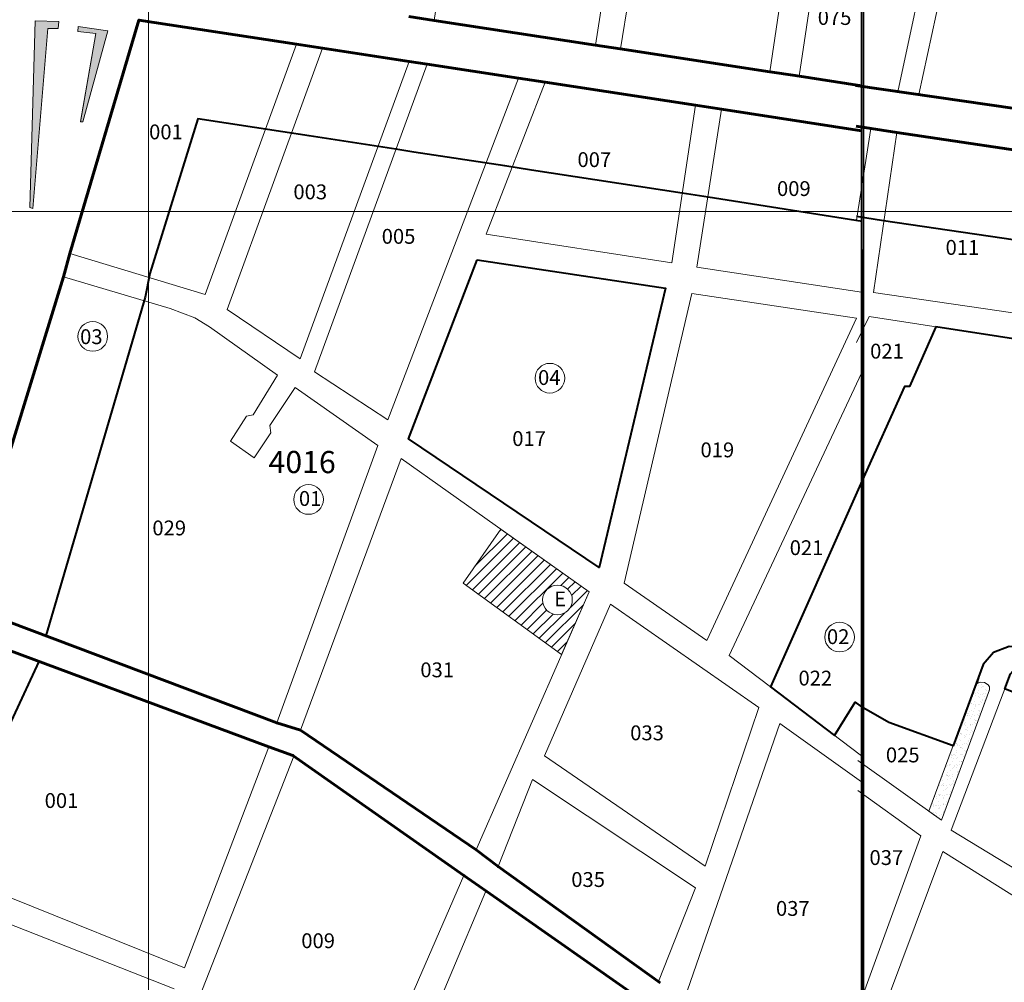
# Model space of a CAD drawing. Units: millimetres. Extents: x 173452 to 187934, y 1668720 to 1685349.
# Drawn here: x 177704 to 178369, y 1672640 to 1673290 of the extents above; entities that cross this region are included whole.
import ezdxf

# ---------------------------------------------------------------- set-up
doc = ezdxf.new("R2010")
doc.units = ezdxf.units.MM
doc.header["$XCLIPFRAME"] = 2
for name, color, linetype, lineweight in [('P-Area_escola', 6, 'Continuous', 9), ('P-Area_verde', 3, 'Continuous', 20), ('P-Ident_Area_Escola', 6, 'Continuous', 40), ('P-Ident_SUBUEU', 5, 'Continuous', 40), ('P-Ident_UEU', 5, 'Continuous', 60), ('P-Lim_SUBUEU', 5, 'Continuous', 40), ('P-Lim_trac_viario', 1, 'Continuous', 20), ('P-Lim_UEU', 6, 'Continuous', 60), ('P-Malha', 7, 'Continuous', 9), ('P-Num_Quarteirao', 5, 'Continuous', 30), ('P-Num_Quarteirão', 5, 'Continuous', 40)]:
    doc.layers.add(name, color=color, linetype=linetype, lineweight=lineweight)
doc.layers.add('P-GAUSS_KRUEGER', color=3, linetype='Continuous')
doc.layers.add('P-Imagem_raster', color=251, linetype='Continuous')
doc.styles.add('SIMPLEX', font='simplex.shx')
picture_1 = doc.add_image_def('image12.tif', size_in_pixel=(9984, 13441))
picture_2 = doc.add_image_def('image13.tif', size_in_pixel=(9984, 13474))
pattern_1 = [(37.5, (0, 0), (-0.157483395, 4.8170594225), [0, -3.8, 0, -4.25, 0, -4.0625]), (7.5, (0, 0), (4.424441763, 7.055365163), [0, -2.05, 0, -3.425, 0, -1.3125]), (327.5, (-3.075, 0), (7.785354654, 0.014147634), [0, -1.25, 0, -4.5, 0, -5.875]), (317.5, (-3.075, 0), (7.515316511, 2.194188912), [0, -0.625, 0, -2.95, 0, -3.375])]

msp = doc.modelspace()

# ---------------------------------------------------------------- hatches: boundary and pattern name
at = {"layer": 'P-Area_escola'}
h = msp.add_hatch(dxfattribs=at)
h.set_pattern_fill('ANSI31', color=256, scale=40.068139, angle=-0.11306104, style=0)
h.set_pattern_definition([(44.886938956, (-314045.0486, -5011747.742), (-3.534561197, 3.5485382065), [])])
h.paths.add_polyline_path([(178069.61866, 1672861.12388), (178088.20565, 1672903.6), (178028.85112, 1672945.57899), (178028.59833, 1672945.81553), (178003.12562, 1672909.45249)])
h.paths.add_polyline_path([(178076.80835, 1672898.03659, -1), (178056.77428, 1672898.03659, -1)], flags=16)
h.paths.add_polyline_path([(178062.01631, 1672891.20604), (178073.22583, 1672891.18392), (178073.25548, 1672906.20944), (178062.04596, 1672906.23156)], flags=8)
at = {"layer": 'P-Area_verde', "lineweight": 9}
h = msp.add_hatch(dxfattribs=at)
h.set_pattern_fill('AR-SAND', color=256, scale=2.5, style=0)
h.set_pattern_definition(pattern_1)
h.paths.add_polyline_path([(177766.0045, 1673562.78461), (177764.59936, 1673562.88264), (177754.12529, 1673398.70831), (177761.21304, 1673398.66225), (177767.00482, 1673402.0693), (177768.21031, 1673410.74501)])
h.paths.add_polyline_path([(177752.64427, 1673551.90124), (177747.40771, 1673552.70689), (177723.80301, 1673391.08854), (177728.2609, 1673394.96952), (177731.18128, 1673397.08436), (177734.30308, 1673397.99071), (177740.34526, 1673398.19212)])
h.paths.add_polyline_path([(177739.30153, 1673388.56976), (177735.83071, 1673387.26131), (177733.30296, 1673385.71653), (177730.3539, 1673382.90782), (177727.12399, 1673378.97563), (177725.62542, 1673374.17939), (177717.71514, 1673333.19371), (177717.85557, 1673327.85717), (177719.25989, 1673321.11628), (177723.33238, 1673315.21799), (177727.82615, 1673311.84754), (177731.75821, 1673310.44319)])
h.paths.add_polyline_path([(177767.74724, 1673367.76787), (177767.23371, 1673373.53582), (177765.66827, 1673378.25731), (177763.83782, 1673381.66866), (177760.95703, 1673384.81995), (177756.7624, 1673387.18743), (177752.82765, 1673388.24373), (177745.37999, 1673307.77492), (177768.83191, 1673304.26403), (177768.95758, 1673304.7534), (177771.58315, 1673305.27249), (177772.63504, 1673306.31896), (177773.42501, 1673307.62806), (177773.6916, 1673309.72461), (177772.38603, 1673313.13492), (177770.00742, 1673316.1231), (177768.55105, 1673319.71192)])
h.paths.add_polyline_path([(177790.6, 1673378.74257), (177790.6, 1673384.63454), (177781.52485, 1673384.65245), (177781.8072, 1673349.96647)])
h.paths.add_polyline_path([(177763.04516, 1673282.57451), (177743.11978, 1673285.42109), (177742.93001, 1673282.00519), (177755.12244, 1673280.72424), (177744.75568, 1673221.07587), (177746.35632, 1673220.93035)])
h.paths.add_polyline_path([(177722.55571, 1673284.02222), (177729.59192, 1673284.03425), (177730.09591, 1673288.7084), (177714.10455, 1673289.15975), (177710.55025, 1673163.22857), (177712.57016, 1673162.43743)])
h.paths.add_polyline_path([(177792.39926, 1673384.63099), (177790.6, 1673384.63454), (177790.6, 1673378.74257)])
h = msp.add_hatch(dxfattribs=at)
h.set_pattern_fill('AR-SAND', color=256, scale=2.5, style=0)
h.set_pattern_definition(pattern_1)
h.paths.add_polyline_path([(178358.59211, 1672837.33662), (178358.53521, 1672839.33645), (178357.65308, 1672840.70763), (178355.22619, 1672842.24341), (178352.75112, 1672842.53136), (178350.54697, 1672841.9319), (178349.08051, 1672840.44643), (178317.58484, 1672755.11071), (178326.08042, 1672749.31328)])

# ---------------------------------------------------------------- linework, layer by layer
at = {"layer": 'P-Area_escola', "flags": 128}
msp.add_lwpolyline([(178028.85112, 1672945.57899), (178028.59833, 1672945.81553), (178003.12562, 1672909.45249), (178003.12562, 1672909.45249), (178069.61866, 1672861.12388), (178069.61866, 1672861.12388), (178088.20565, 1672903.6)], close=True, dxfattribs=at)
at = {"layer": 'P-Area_escola'}
msp.add_circle((178066.79131, 1672898.03659), 10.01703, dxfattribs=at)
at = {"layer": 'P-Area_verde', "linetype": 'Continuous', "flags": 128}
for points in [[(177729.59192, 1673284.03425), (177722.55571, 1673284.02222), (177712.57016, 1673162.43743), (177712.57016, 1673162.43743), (177710.55025, 1673163.22857), (177714.10455, 1673289.15975), (177730.09591, 1673288.7084)], [(177742.93001, 1673282.00519), (177755.12244, 1673280.72424), (177744.75568, 1673221.07587), (177746.35632, 1673220.93035), (177763.04516, 1673282.57451), (177743.11978, 1673285.42109)]]:
    msp.add_lwpolyline(points, close=True, dxfattribs=at)
at = {"layer": 'P-Area_verde'}
msp.add_lwpolyline([(178326.08042, 1672749.31328), (178358.59211, 1672837.33662), (178358.53521, 1672839.33645), (178357.65308, 1672840.70763), (178355.22619, 1672842.24341), (178352.75112, 1672842.53136), (178350.54697, 1672841.9319), (178349.08051, 1672840.44643), (178317.66819, 1672755.33653)], close=True, dxfattribs=at)
at = {"layer": 'P-GAUSS_KRUEGER'}
for points in [[(178272, 1674270), (175865, 1674270), (175865, 1671496), (178272, 1671496)], [(180692, 1674270), (178272, 1674270), (178272, 1671496), (180692, 1671496)]]:
    msp.add_lwpolyline(points, close=True, dxfattribs=at)
at = {"layer": 'P-Ident_SUBUEU', "lineweight": 9}
for centre in [(177752.93784, 1673076.062), (178061.66872, 1673047.85145), (177898.70225, 1672965.90543), (178257.35215, 1672872.98487)]:
    msp.add_circle(centre, 10.01703, dxfattribs=at)
at = {"layer": 'P-Lim_SUBUEU'}
for points in [[(178557.24074, 1674282.55739), (178554.68888, 1674260.79073), (178543.29179, 1674163.57633), (178539.90787, 1674137.78587), (178526.72318, 1674014.08826), (178511.1728, 1673890.44687), (178498.05493, 1673776.18814), (178466.03042, 1673513.77219), (178430.09273, 1673222.02734), (178268.21882, 1673245.5883)], [(178268.50562, 1673218.0723), (178295.93657, 1673213.76253), (178411.07348, 1673196.77892), (178472.10396, 1673187.56598), (178484.85806, 1673184.34996), (178791.48314, 1673136.9365), (178791.53057, 1673131.00258), (178649.43386, 1673049.49936), (178621.46213, 1673036.29499), (178470.24757, 1672901.72023), (178461.01182, 1672891.75721), (178451.72743, 1672878.03588), (178432.70735, 1672809.85482), (178401.9817, 1672700.55401), (178398.99479, 1672682.7929), (178351.5697, 1672482.60536), (178270.22881, 1672539.47305)], [(178268.66374, 1673157.3723), (178286.90223, 1673154.44593), (178402.21763, 1673137.43599), (178460.26298, 1673128.67367), (178472.91242, 1673125.48404), (178717.27231, 1673088.40985), (178717.27231, 1673088.40985), (178717.27231, 1673088.40985), (178717.27231, 1673088.40985), (178717.27231, 1673088.40985), (178717.27231, 1673088.40985), (178717.27231, 1673088.40985), (178717.27231, 1673088.40985), (178717.27231, 1673088.40985), (178717.27231, 1673088.40985)], [(178012.62392, 1673127.86109), (178139.67184, 1673108.71614), (178095.01911, 1672919.98589), (177966.24272, 1673006.98647), (178012.62392, 1673127.86109)], [(178621.46213, 1673036.29499), (178322.33427, 1673082.61016), (178304.6116, 1673042.11766), (178301.1973, 1673042.25413), (178272.64559, 1672978.70273)], [(178432.70735, 1672809.85482), (178406.29168, 1672853.82844), (178397.56288, 1672826.57383), (178368.8492, 1672838.04531), (178372.69909, 1672848.20311), (178377.91337, 1672854.01227), (178385.63759, 1672857.76038), (178384.57303, 1672863.34282), (178378.8038, 1672865.9025), (178371.79832, 1672866.53278), (178361.1393, 1672862.47265), (178354.2198, 1672854.37104), (178333.98275, 1672799.53991), (178290.65154, 1672815.22114), (178272, 1672825.95077)]]:
    msp.add_lwpolyline(points, dxfattribs=at)
at = {"layer": 'P-Lim_SUBUEU', "flags": 128}
for points in [[(178272, 1673215.02632), (178177.61906, 1673229.48148), (178159.98636, 1673232.18206), (178159.98636, 1673232.18206), (178159.98636, 1673232.18206), (178058.42863, 1673247.7364), (178040.42174, 1673250.4943), (178040.42174, 1673250.4943), (177978.86586, 1673259.92205), (177966.65528, 1673261.79219), (177908.17609, 1673270.74873), (177908.17609, 1673270.74873), (177890.50283, 1673273.45553), (177890.50283, 1673273.45553), (177784.14297, 1673289.74872), (177784.14297, 1673289.74872), (177784.14297, 1673289.74872), (177737.51511, 1673131.98122), (177733.24332, 1673116.30636), (177733.24332, 1673116.30636), (177733.24332, 1673116.30636), (177733.24332, 1673116.30636), (177664.87435, 1672895.08111)], [(177966.48117, 1673292.16332), (177983.54818, 1673289.54913), (178092.50922, 1673272.85935), (178109.21457, 1673270.30062), (178210.14459, 1673254.7744), (178227.35165, 1673252.20527), (178272, 1673245.37614)], [(178272.63125, 1673153.69506), (178168.53552, 1673170.17305), (178150.90282, 1673172.87364), (178049.3451, 1673188.42798), (178031.3382, 1673191.18587), (177969.78232, 1673200.61363), (177957.57175, 1673202.48377), (177899.09256, 1673211.4403), (177881.41929, 1673214.1471), (177823.83444, 1673222.96666), (177791.59772, 1673118.56284), (177788.31087, 1673102.4588), (177721.17347, 1672873.85117)], [(177664.87435, 1672895.08111), (177877.20977, 1672815.01116), (177877.20977, 1672815.01116), (177877.20977, 1672815.01116), (177893.26983, 1672810.01728), (178011.89384, 1672729.2076), (178011.89384, 1672729.2076), (178011.89384, 1672729.2076), (178026.71061, 1672717.94017), (178026.71061, 1672717.94017), (178136.24826, 1672639.35311)], [(178132.68926, 1672621.35909), (178019.00479, 1672701.10597), (178019.00479, 1672701.10597), (178019.00479, 1672701.10597), (178003.64266, 1672711.97455), (178003.64266, 1672711.97455), (177888.15244, 1672793.09628), (177888.15244, 1672793.09628), (177888.15244, 1672793.09628), (177871.91152, 1672798.91218), (177662.13464, 1672876.74136), (177662.13464, 1672876.74136), (177662.13464, 1672876.74136), (177627.32701, 1672807.0514), (177627.32701, 1672807.0514), (177612.74009, 1672783.33025), (177578.36733, 1672747.42948), (177566.69883, 1672734.91456), (177521.38592, 1672695.58505), (177521.38592, 1672695.58505), (177434.6178, 1672621.46875)], [(177716.57516, 1672856.52116), (177681.70289, 1672781.68875), (177669.99706, 1672756.61519), (177655.2522, 1672740.95524), (177616.14208, 1672703.89145), (177602.47835, 1672692.16352), (177549.70346, 1672646.09249), (177471.3315, 1672578.19471), (177419.43547, 1672531.6067), (177347.60917, 1672461.6732), (177335.89985, 1672449.10671), (177307.65031, 1672419.19373), (177304.74271, 1672415.96301), (177238.54487, 1672343.40099)]]:
    msp.add_lwpolyline(points, dxfattribs=at)
at = {"layer": 'P-Lim_SUBUEU', "linetype": 'Continuous', "flags": 128}
msp.add_lwpolyline([(178272.64559, 1672978.70273), (178210.69288, 1672839.31911), (178210.69288, 1672839.31911), (178210.69288, 1672839.31911), (178210.69288, 1672839.31911), (178253.8018, 1672806.57689), (178267.8008, 1672828.9709), (178272, 1672825.95077)], dxfattribs=at)
at = {"layer": 'P-Lim_trac_viario', "flags": 128}
msp.add_lwpolyline([(178362.25018, 1673507.02265), (178357.65094, 1673455.74889), (178310.80411, 1673239.38996), (178430.09273, 1673222.02734), (178430.09273, 1673222.02734), (178430.09273, 1673222.02734), (178457.56758, 1673441.32426), (178457.56758, 1673441.32426), (178464.2222, 1673497.70813), (178464.2222, 1673497.70813), (178464.2222, 1673497.70813)], close=True, dxfattribs=at)
at = {"layer": 'P-Lim_trac_viario'}
for points in [[(177999.12556, 1673394.14311), (177983.54818, 1673289.54913), (178092.50922, 1673272.85935), (178108.64341, 1673377.2709), (177999.12556, 1673394.14311)], [(178126.28103, 1673374.55367), (178109.30663, 1673270.28646), (178210.14459, 1673254.7744), (178225.83738, 1673359.63405)], [(177828.90616, 1673104.37903), (177737.51511, 1673131.98122), (177784.14297, 1673289.74872), (177784.14297, 1673289.74872), (177890.50283, 1673273.45553), (177890.50283, 1673273.45553)], [(177843.79346, 1673094.28396), (177908.17609, 1673270.74873), (177966.65528, 1673261.79219), (177893.01306, 1673060.88896)], [(178040.42174, 1673250.4943), (177952.27072, 1673019.60222), (177902.70551, 1673052.22849), (177978.86586, 1673259.92205)], [(178144.04338, 1673125.68958), (178018.62285, 1673145.17385), (178058.42863, 1673247.7364), (178159.98636, 1673232.18206)], [(178280.12693, 1673105.72709), (178396.02751, 1673088.82339), (178411.07348, 1673196.77892), (178295.93657, 1673213.76253)], [(177733.24332, 1673116.30636), (177733.24332, 1673116.30636), (177733.24332, 1673116.30636), (177664.87435, 1672895.08111), (177664.87435, 1672895.08111), (177877.20977, 1672815.01116), (177945.44753, 1673002.29844), (177889.63596, 1673041.5021), (177872.57651, 1673015.779), (177873.1548, 1673010.8656), (177861.87822, 1672994.10224), (177845.97534, 1673005.37415), (177856.67364, 1673022.13753), (177861.29994, 1673023.0046), (177877.78109, 1673049.88378), (177831.80734, 1673082.54345), (177821.97647, 1673088.61294), (177805.20617, 1673094.97146)], [(178111.7991, 1672909.293), (178157.63221, 1673105.13873), (178268.79276, 1673088.32335), (178167.70448, 1672870.60929)], [(177961.26289, 1672993.50433), (178088.20565, 1672903.6), (178011.62136, 1672728.80072), (177893.26983, 1672810.01728)], [(178202.79944, 1672825.31896), (178102.68913, 1672895.1412), (178058.1221, 1672792.67047), (178166.6031, 1672718.161)], [(177871.91152, 1672798.91218), (177815.01467, 1672649.5985), (177697.66619, 1672696.82317), (177578.36733, 1672747.42948), (177612.74009, 1672783.33025), (177627.32701, 1672807.0514), (177627.32701, 1672807.0514), (177662.13464, 1672876.74136), (177662.15785, 1672876.8029), (177662.15785, 1672876.8029), (177662.15785, 1672876.8029), (177871.91152, 1672798.91218), (177871.91152, 1672798.91218)], [(177929.71019, 1672541.98455), (177809.60751, 1672590.39631), (177888.64158, 1672792.61219), (178003.64266, 1672711.97455)], [(178160.05985, 1672703.60602), (178160.05985, 1672703.60602), (178134.9567, 1672640.27973), (178026.71061, 1672717.94017), (178026.71061, 1672717.94017), (178049.87228, 1672776.86389)], [(178018.43585, 1672701.39919), (177970.23351, 1672587.03004), (177987.03819, 1672582.41881), (178015.046, 1672576.81945), (178049.42966, 1672573.03627), (178059.92598, 1672572.49821), (178105.42713, 1672550.54052), (178105.42713, 1672550.54052), (178131.51861, 1672622.1792), (178131.51861, 1672622.1792), (178131.51861, 1672622.1792), (178018.43585, 1672701.39919)]]:
    msp.add_lwpolyline(points, close=True, dxfattribs=at)
for points in [[(178272, 1673352.10436), (178245.51151, 1673355.96833), (178245.51151, 1673355.96833), (178229.92239, 1673251.80136), (178272, 1673245.37614)], [(178268.21882, 1673245.5883), (178296.75191, 1673241.22188), (178319.27397, 1673347.8277), (178268.52478, 1673354.96828)], [(177729.59192, 1673284.03425), (177730.09591, 1673288.7084), (177714.10455, 1673289.15975), (177710.55025, 1673163.22857), (177712.57016, 1673162.43743), (177722.55571, 1673284.02222), (177729.59192, 1673284.03425)], [(177742.93001, 1673282.00519), (177743.11978, 1673285.42109), (177763.04516, 1673282.57451), (177746.35632, 1673220.93035), (177744.77806, 1673221.20465), (177755.12244, 1673280.72424), (177742.93001, 1673282.00519)], [(178272, 1673106.05693), (178160.85798, 1673122.76651), (178177.60913, 1673229.483), (178272, 1673215.02632)], [(178268.50562, 1673218.0723), (178278.36821, 1673216.50917), (178268.81997, 1673154.59239)], [(178012.62392, 1673127.86109), (178139.67184, 1673108.71614), (178095.01911, 1672919.98589), (177966.24272, 1673006.98647), (178012.62392, 1673127.86109)], [(178268.77475, 1673071.88179), (178277.29216, 1673089.58421), (178277.29216, 1673089.58421), (178277.29216, 1673089.58421), (178277.29216, 1673089.58421), (178277.29216, 1673089.58421), (178621.46213, 1673036.29499)], [(178272, 1672792.75495), (178182.74313, 1672860.54758), (178272, 1673051.21842)], [(178371.79832, 1672866.53278), (178361.1393, 1672862.47265), (178354.2198, 1672854.37104), (178350.54697, 1672841.9319), (178350.54697, 1672841.9319), (178352.75112, 1672842.53136), (178355.22619, 1672842.24341), (178357.65308, 1672840.70763), (178358.53521, 1672839.33645), (178358.59211, 1672837.33662), (178326.08042, 1672749.31328), (178269.66544, 1672789.70702)], [(178401.9817, 1672700.55401), (178332.63213, 1672742.546), (178372.69909, 1672848.20311)], [(178254.64945, 1672555.12576), (178152.48277, 1672628.65745), (178152.48277, 1672628.65745), (178216.84832, 1672814.59573), (178216.84832, 1672814.59573), (178216.84832, 1672814.59573), (178216.84832, 1672814.59573), (178216.84832, 1672814.59573), (178272, 1672775.30706)], [(178269.92216, 1672622.42237), (178312.25237, 1672738.67079), (178269.73533, 1672769.38068)], [(178270.22881, 1672576.44769), (178326.97908, 1672728.1407), (178398.99479, 1672682.7929), (178398.99479, 1672682.7929), (178351.5697, 1672482.60536), (178351.5697, 1672482.60536), (178351.5697, 1672482.60536), (178270.22881, 1672539.47305)], [(177673.92206, 1672633.68973), (177685.87282, 1672683.43215), (177807.94646, 1672635.32919)]]:
    msp.add_lwpolyline(points, dxfattribs=at)
at = {"layer": 'P-Lim_UEU'}
for points in [[(178557.24074, 1674282.55739), (178554.68888, 1674260.79073), (178543.29179, 1674163.57633), (178539.90787, 1674137.78587), (178526.72318, 1674014.08826), (178511.1728, 1673890.44687), (178498.05493, 1673776.18814), (178466.03042, 1673513.77219), (178430.09273, 1673222.02734), (178268.21882, 1673245.5883)], [(178268.50562, 1673218.0723), (178295.93657, 1673213.76253), (178411.07348, 1673196.77892), (178472.10396, 1673187.56598), (178484.85806, 1673184.34996), (178791.48314, 1673136.9365), (178791.53057, 1673131.00258), (178649.43386, 1673049.49936), (178621.46213, 1673036.29499), (178470.24757, 1672901.72023), (178461.01182, 1672891.75721), (178451.72743, 1672878.03588), (178432.70735, 1672809.85482), (178401.9817, 1672700.55401), (178398.99479, 1672682.7929), (178351.5697, 1672482.60536), (178270.22881, 1672539.47305)]]:
    msp.add_lwpolyline(points, dxfattribs=at)
at = {"layer": 'P-Lim_UEU', "linetype": 'Continuous', "flags": 128}
for points in [[(178272, 1673215.02632), (178177.61906, 1673229.48148), (178159.98636, 1673232.18206), (178159.98636, 1673232.18206), (178159.98636, 1673232.18206), (178058.42863, 1673247.7364), (178040.42174, 1673250.4943), (178040.42174, 1673250.4943), (177978.86586, 1673259.92205), (177966.65528, 1673261.79219), (177908.17609, 1673270.74873), (177908.17609, 1673270.74873), (177890.50283, 1673273.45553), (177890.50283, 1673273.45553), (177784.14297, 1673289.74872), (177784.14297, 1673289.74872), (177784.14297, 1673289.74872), (177737.51511, 1673131.98122), (177733.24332, 1673116.30636), (177733.24332, 1673116.30636), (177733.24332, 1673116.30636), (177733.24332, 1673116.30636), (177664.87435, 1672895.08111)], [(177966.48117, 1673292.16332), (177983.54818, 1673289.54913), (178092.50922, 1673272.85935), (178109.21457, 1673270.30062), (178210.14459, 1673254.7744), (178227.35165, 1673252.20527), (178272, 1673245.37614)], [(177664.87435, 1672895.08111), (177877.20977, 1672815.01116), (177877.20977, 1672815.01116), (177877.20977, 1672815.01116), (177893.26983, 1672810.01728), (178011.89384, 1672729.2076), (178011.89384, 1672729.2076), (178011.89384, 1672729.2076), (178026.71061, 1672717.94017), (178026.71061, 1672717.94017), (178136.24826, 1672639.35311)]]:
    msp.add_lwpolyline(points, dxfattribs=at)
at = {"layer": 'P-Lim_UEU', "flags": 128}
msp.add_lwpolyline([(178132.68926, 1672621.35909), (178019.00479, 1672701.10597), (178019.00479, 1672701.10597), (178019.00479, 1672701.10597), (178003.64266, 1672711.97455), (178003.64266, 1672711.97455), (177888.15244, 1672793.09628), (177888.15244, 1672793.09628), (177888.15244, 1672793.09628), (177871.91152, 1672798.91218), (177662.15785, 1672876.8029), (177662.15785, 1672876.8029), (177662.13464, 1672876.74136), (177627.32701, 1672807.0514), (177627.32701, 1672807.0514), (177612.74009, 1672783.33025), (177578.36733, 1672747.42948), (177566.50141, 1672734.76203), (177521.38592, 1672695.58505), (177521.38592, 1672695.58505), (177434.6178, 1672621.46875)], dxfattribs=at)
at = {"layer": 'P-Malha'}
for p, q in [((177790.6, 1674270), (177790.6, 1671496)), ((178272, 1673160.4), (175865, 1673160.4)), ((180692, 1673160.4), (178272, 1673160.4))]:
    msp.add_line(p, q, dxfattribs=at)

# ---------------------------------------------------------------- texts
at = {"layer": 'P-Ident_Area_Escola', "style": 'SIMPLEX'}
msp.add_text('E', height=10.01703, rotation=359.88693895, dxfattribs=at).set_placement((178064.52551, 1672893.70535))
at = {"layer": 'P-Ident_SUBUEU', "style": 'SIMPLEX'}
for s, p in [('03', (177744.40711, 1673070.87653)), ('04', (178053.65555, 1673043.28671)), ('01', (177892.17794, 1672961.58357)), ('02', (178248.75514, 1672868.26376))]:
    msp.add_text(s, height=10.017035, rotation=359.88693895, dxfattribs=at).set_placement(p)
at = {"layer": 'P-Ident_UEU', "style": 'SIMPLEX'}
msp.add_text('4016', height=15, rotation=359.88693895, dxfattribs=at).set_placement((177871.63275, 1672983.7656))
at = {"layer": 'P-Num_Quarteirao', "style": 'SIMPLEX'}
for s, p in [('075', (178242.53085, 1673286.50125)), ('001', (177791.00646, 1673209.20742)), ('007', (178080.28931, 1673190.4675)), ('003', (177888.43879, 1673168.71424)), ('009', (178215.03095, 1673170.9342)), ('005', (177948.078, 1673138.66339)), ('017', (178036.24814, 1673002.05759)), ('019', (178163.36835, 1672994.43696)), ('029', (177793.20802, 1672941.70368)), ('021', (178223.59967, 1672928.36081)), ('031', (177974.17154, 1672845.84442)), ('022', (178229.54089, 1672840.27571)), ('033', (178115.89462, 1672803.28974)), ('001', (177720.45036, 1672757.56536)), ('035', (178076.10045, 1672704.22804)), ('037', (178214.33281, 1672684.69475)), ('009', (177893.77731, 1672662.87664))]:
    msp.add_text(s, height=10.017035, rotation=359.88693895, dxfattribs=at).set_placement(p)
at = {"layer": 'P-Num_Quarteirão', "style": 'SIMPLEX'}
for s, p in [('011', (178328.86228, 1673131.176)), ('021', (178277.92537, 1673061.08866)), ('025', (178288.55872, 1672788.37144)), ('037', (178277.4793, 1672719.0418))]:
    msp.add_text(s, height=10.028356, rotation=359.88883209, dxfattribs=at).set_placement(p)

# ---------------------------------------------------------------- referenced raster images: frames only (the image files are external)
at = {"layer": 'P-Imagem_raster'}
image = msp.add_image(picture_1, insert=(175450.72039, 1670350.41266), size_in_units=(3188.40172, 4292.39858), dxfattribs=at)
image.set_boundary_path([(1296.75424, 1166.90229), (1296.75424, 9853.2657), (8838.824356, 9853.2657), (8833.912397, 1166.90229), (1296.75424, 1166.90229)])
image = msp.add_image(picture_2, insert=(177842.39354, 1670348.95549), size_in_units=(3195.18394, 4312.09019), dxfattribs=at)
image.set_boundary_path([(1346.79402, 1221.40151), (1346.79402, 9889.326897), (8908.57464, 9889.326897), (8908.57464, 1221.40151), (1346.79402, 1221.40151)])

doc.saveas('drawing.dxf')
